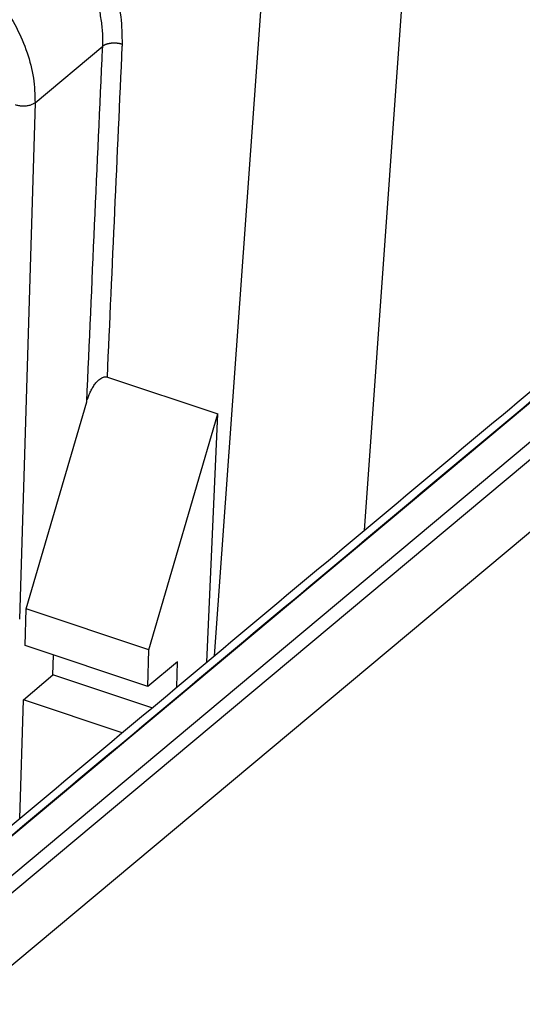
# Model space of a CAD drawing. Units: millimetres. Extents: x -1438 to 47, y -1476 to -426.
# Drawn here: x -239 to -222, y -959 to -925 of the extents above; entities that cross this region are included whole.
import ezdxf

# ---------------------------------------------------------------- set-up
doc = ezdxf.new("R2010")
doc.units = ezdxf.units.MM

msp = doc.modelspace()

# ---------------------------------------------------------------- linework, layer by layer
at = {"color": 7, "linetype": 'Continuous'}
for p, q in [((-230.15, -914.994), (-232.454, -947.142)), ((-248.297, -965.255), (-196.727, -922.156)), ((-206.896, -928.153), (-242.41, -957.833)), ((-236.177, -937.432), (-232.324, -938.715)), ((-239.01, -945.502), (-236.899, -938.292)), ((-234.728, -946.928), (-232.324, -938.715)), ((-232.715, -947.359), (-232.324, -938.715)), ((-239.048, -946.786), (-239.01, -945.502)), ((-234.728, -946.928), (-239.01, -945.502)), ((-234.767, -948.212), (-239.048, -946.786)), ((-234.767, -948.212), (-234.728, -946.928)), ((-238.074, -947.808), (-238.053, -947.118)), ((-233.735, -947.35), (-234.767, -948.212)), ((-233.762, -948.235), (-233.735, -947.35)), ((-239.105, -948.67), (-238.074, -947.808)), ((-234.625, -948.956), (-238.074, -947.808)), ((-239.229, -952.804), (-239.105, -948.67)), ((-235.657, -949.818), (-239.105, -948.67))]:
    msp.add_line(p, q, dxfattribs=at)
at = {"color": 2, "linetype": 'Continuous'}
for p, q in [((-225.56, -919.483), (-227.229, -942.775)), ((-238.699, -927.883), (-236.339, -925.91)), ((-243.014, -956.335), (-207.5, -926.655)), ((-242.391, -957.191), (-206.877, -927.511)), ((-238.699, -927.883), (-239.239, -945.861))]:
    msp.add_line(p, q, dxfattribs=at)
for points, knots in [([(-235.654, -925.849), (-235.658, -925.527), (-235.667, -924.868), (-235.91, -923.883), (-236.306, -922.916), (-236.767, -922.154), (-237.203, -921.585), (-237.551, -921.194), (-237.935, -920.82), (-238.343, -920.479), (-238.783, -920.166), (-239.239, -919.896), (-239.693, -919.673), (-240.007, -919.56), (-240.148, -919.509)], [0, 0, 0, 0, 0.961999, 1.972097, 3.019612, 4.090391, 4.630451, 5.169473, 5.660081, 6.237559, 6.762166, 7.277893, 7.826232, 8.27682, 8.27682, 8.27682, 8.27682]), ([(-236.339, -925.91), (-236.337, -925.779), (-236.331, -925.486), (-236.376, -925.031), (-236.462, -924.571), (-236.63, -923.969), (-236.929, -923.241), (-237.431, -922.408), (-238.053, -921.653), (-238.657, -921.109), (-239.178, -920.739), (-239.592, -920.493), (-240.005, -920.291), (-240.29, -920.188), (-240.418, -920.142)], [0, 0, 0, 0, 0.394809, 0.876507, 1.370906, 1.796349, 2.749096, 3.722736, 4.703157, 5.673236, 6.150115, 6.61885, 7.117283, 7.526893, 7.526893, 7.526893, 7.526893]), ([(-242.853, -922.176), (-242.57, -922.287), (-241.994, -922.513), (-241.203, -923.036), (-240.476, -923.675), (-239.845, -924.422), (-239.331, -925.246), (-238.959, -926.116), (-238.725, -927.001), (-238.708, -927.594), (-238.699, -927.883)], [0, 0, 0, 0, 0.907558, 1.853483, 2.824514, 3.804672, 4.777036, 5.725489, 6.636486, 7.500866, 7.500866, 7.500866, 7.500866]), ([(-235.654, -925.849), (-235.66, -925.847), (-235.673, -925.842), (-235.693, -925.837), (-235.714, -925.831), (-235.736, -925.826), (-235.759, -925.821), (-235.782, -925.817), (-235.805, -925.814), (-235.83, -925.811), (-235.854, -925.808), (-235.879, -925.806), (-235.905, -925.805), (-235.93, -925.804), (-235.956, -925.804), (-235.981, -925.804), (-236.007, -925.806), (-236.032, -925.808), (-236.057, -925.81), (-236.081, -925.813), (-236.105, -925.817), (-236.129, -925.822), (-236.151, -925.827), (-236.173, -925.832), (-236.194, -925.838), (-236.214, -925.845), (-236.234, -925.852), (-236.252, -925.859), (-236.269, -925.867), (-236.285, -925.875), (-236.3, -925.884), (-236.314, -925.892), (-236.327, -925.901), (-236.335, -925.907), (-236.339, -925.91)], [0, 0, 0, 0, 0.0203012, 0.0412999, 0.0629719, 0.0852859, 0.1082039, 0.1316806, 0.1556644, 0.1800966, 0.2049126, 0.2300419, 0.2554093, 0.2809353, 0.3065374, 0.3321309, 0.3576302, 0.3829499, 0.4080063, 0.4327182, 0.4570082, 0.4808041, 0.5040393, 0.5266541, 0.5485963, 0.5698215, 0.5902938, 0.6099857, 0.6288783, 0.6469614, 0.6642326, 0.6806977, 0.6963695, 0.7112679, 0.7112679, 0.7112679, 0.7112679]), ([(-236.899, -938.292), (-236.806, -936.238), (-236.621, -932.132), (-236.435, -928.015), (-236.341, -925.941), (-236.34, -925.921), (-236.339, -925.91)], [0, 0, 0, 0, 6.166311, 12.332623, 12.36331, 12.393998, 12.393998, 12.393998, 12.393998]), ([(-236.177, -937.432), (-236.091, -935.511), (-235.917, -931.671), (-235.743, -927.82), (-235.655, -925.879), (-235.654, -925.859), (-235.654, -925.849)], [0, 0, 0, 0, 5.766659, 11.533318, 11.564005, 11.594693, 11.594693, 11.594693, 11.594693]), ([(-243.011, -956.316), (-240.054, -953.845), (-234.141, -948.903), (-225.271, -941.49), (-216.401, -934.077), (-210.488, -929.135), (-207.531, -926.664)], [0, 0, 0, 0, 11.559818, 23.119635, 34.679447, 46.239259, 46.239259, 46.239259, 46.239259]), ([(-238.699, -927.883), (-238.726, -927.901), (-238.783, -927.94), (-238.889, -927.975), (-239.009, -927.997), (-239.137, -928), (-239.264, -927.989), (-239.346, -927.967), (-239.385, -927.955)], [0, 0, 0, 0, 0.0959471, 0.2074839, 0.3309034, 0.4606471, 0.5903185, 0.7135302, 0.7135302, 0.7135302, 0.7135302])]:
    msp.add_open_spline(points, degree=3, knots=knots, dxfattribs=at)
at = {"color": 7, "linetype": 'Continuous'}
for points, knots in [([(-243.511, -956.382), (-242.033, -955.147), (-239.076, -952.676), (-234.641, -948.969), (-230.206, -945.263), (-224.293, -940.321), (-216.901, -934.144), (-210.988, -929.202), (-208.031, -926.731)], [0, 0, 0, 0, 5.780312, 11.559761, 17.339641, 23.119521, 34.678543, 46.23904, 46.23904, 46.23904, 46.23904]), ([(-236.899, -938.292), (-236.892, -938.267), (-236.877, -938.217), (-236.851, -938.145), (-236.824, -938.072), (-236.783, -937.975), (-236.725, -937.858), (-236.659, -937.748), (-236.6, -937.666), (-236.552, -937.606), (-236.501, -937.552), (-236.442, -937.501), (-236.381, -937.46), (-236.316, -937.431), (-236.257, -937.419), (-236.213, -937.422), (-236.189, -937.428), (-236.181, -937.43), (-236.177, -937.432)], [0, 0, 0, 0, 0.078217, 0.155983, 0.2293, 0.311809, 0.471051, 0.620034, 0.698449, 0.772357, 0.850361, 0.921953, 1.007149, 1.067786, 1.134793, 1.184931, 1.197161, 1.209381, 1.209381, 1.209381, 1.209381])]:
    msp.add_open_spline(points, degree=3, knots=knots, dxfattribs=at)

doc.saveas('drawing.dxf')
